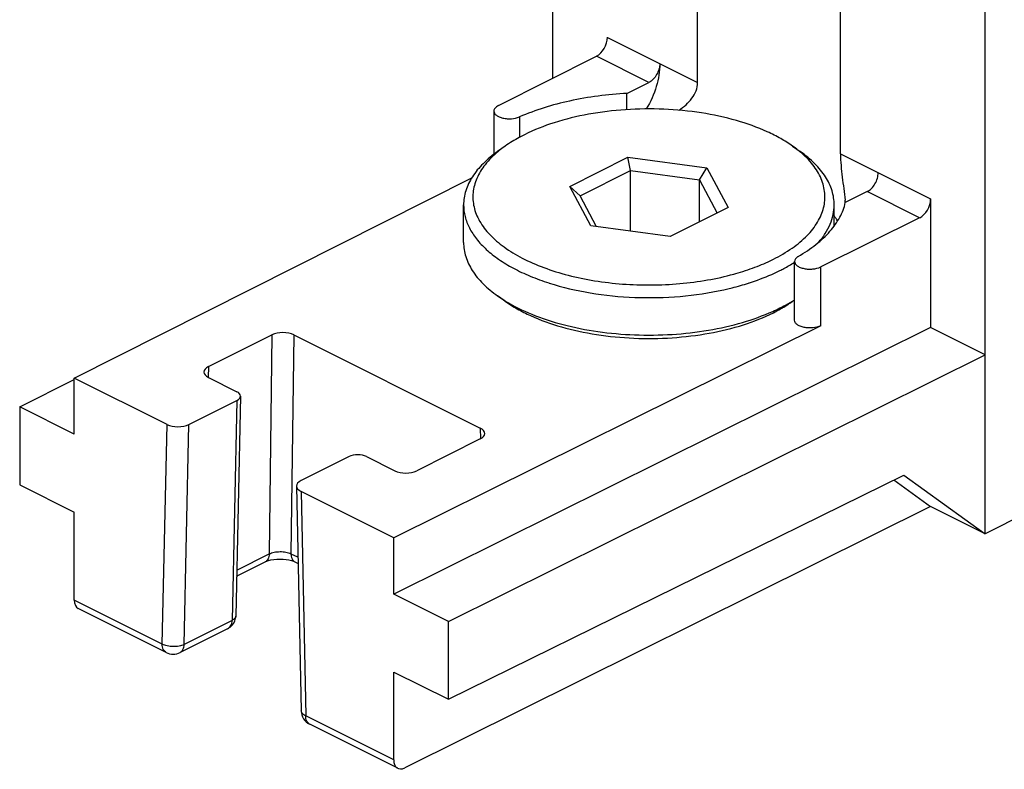
# Model space of a CAD drawing. Units: millimetres. Extents: x 595 to 1436, y -84 to 510.
# Drawn here: x 1061 to 1092, y 162 to 187 of the extents above; entities that cross this region are included whole.
import ezdxf

# ---------------------------------------------------------------- set-up
doc = ezdxf.new("R2010")
doc.units = ezdxf.units.MM
doc.header["$LTSCALE"] = 32.67
doc.layers.add('COMPONENTI_DI_ASSIEME', color=7, linetype='CONTINUOUS')

msp = doc.modelspace()

# ---------------------------------------------------------------- linework, layer by layer
at = {"layer": 'COMPONENTI_DI_ASSIEME', "color": 7, "linetype": 'Continuous'}
for p, q in [((1077.785, 184.745), (1077.785, 237.182)), ((1091.786, 169.993), (1091.786, 230.181)), ((1082.472, 184.609), (1082.472, 195.043)), ((1087.1, 182.295), (1087.1, 192.728)), ((1076.022, 183.858), (1079.201, 185.458)), ((1080.186, 184.255), (1080.897, 184.61)), ((1080.186, 183.727), (1080.186, 184.255)), ((1075.877, 183.681), (1075.877, 182.284)), ((1076.243, 182.547), (1075.998, 182.373)), ((1085.551, 182.547), (1085.796, 182.373)), ((1078.331, 181.245), (1080.209, 182.184)), ((1080.209, 182.184), (1082.775, 181.84)), ((1080.299, 181.757), (1080.209, 182.184)), ((1078.666, 180.94), (1080.299, 181.757)), ((1080.299, 181.757), (1082.53, 181.458)), ((1080.299, 179.791), (1080.299, 181.757)), ((1082.53, 181.458), (1082.775, 181.84)), ((1082.775, 181.84), (1083.462, 180.558)), ((1062.29, 175.038), (1075.16, 181.518)), ((1082.53, 181.458), (1083.107, 180.38)), ((1082.53, 180.091), (1082.53, 181.458)), ((1078.666, 180.94), (1078.331, 181.245)), ((1079.019, 179.962), (1078.331, 181.245)), ((1079.203, 179.938), (1078.666, 180.94)), ((1087.968, 181.074), (1087.257, 180.719)), ((1090.018, 180.836), (1090.018, 176.679)), ((1074.897, 179.429), (1074.897, 180.641)), ((1083.462, 180.558), (1081.584, 179.619)), ((1086.897, 179.965), (1086.897, 180.641)), ((1089.664, 180.227), (1086.463, 178.637)), ((1081.584, 179.619), (1079.019, 179.962)), ((1085.61, 176.909), (1085.61, 178.815)), ((1077.655, 178.117), (1077.667, 178.113)), ((1076.243, 177.524), (1075.998, 177.697)), ((1085.551, 177.524), (1085.61, 177.566)), ((1086.463, 176.732), (1072.634, 169.866)), ((1090.018, 176.679), (1072.634, 168.047)), ((1091.786, 175.795), (1090.018, 176.679)), ((1066.635, 175.41), (1068.691, 176.438)), ((1069.398, 176.438), (1075.435, 173.42)), ((1074.402, 167.163), (1091.786, 175.795)), ((1066.636, 175.057), (1067.555, 174.597)), ((1060.522, 174.103), (1062.29, 174.993)), ((1065.292, 173.537), (1062.29, 175.038)), ((1062.29, 173.219), (1062.29, 175.038)), ((1067.672, 174.454), (1067.518, 167.336)), ((1062.29, 173.219), (1060.522, 174.103)), ((1060.522, 174.103), (1060.522, 171.579)), ((1065.999, 173.536), (1067.555, 174.314)), ((1075.435, 173.067), (1073.379, 172.039)), ((1071.187, 172.498), (1069.631, 171.72)), ((1071.753, 172.498), (1072.672, 172.039)), ((1074.402, 164.639), (1089.151, 171.9)), ((1089.151, 171.9), (1091.786, 169.993)), ((1060.522, 171.579), (1062.29, 170.695)), ((1069.485, 171.541), (1069.639, 164.268)), ((1088.826, 171.74), (1090.018, 170.876)), ((1072.634, 169.866), (1069.631, 171.367)), ((1093.679, 170.955), (1091.786, 169.993)), ((1062.29, 167.85), (1062.29, 170.695)), ((1090.018, 170.876), (1072.989, 162.421)), ((1091.786, 169.993), (1090.018, 170.876)), ((1072.634, 168.047), (1072.634, 169.866)), ((1067.546, 168.626), (1068.469, 169.087)), ((1069.436, 169.087), (1069.538, 169.036)), ((1074.402, 167.163), (1072.634, 168.047)), ((1065.268, 166.155), (1062.419, 167.58)), ((1067.51, 167.261), (1067.518, 167.325)), ((1067.518, 167.325), (1067.518, 167.336)), ((1067.518, 167.326), (1067.518, 167.325)), ((1074.402, 164.639), (1074.402, 167.163)), ((1067.246, 166.92), (1065.715, 166.155)), ((1072.634, 165.523), (1074.402, 164.639)), ((1072.634, 162.678), (1072.634, 165.523)), ((1072.764, 162.407), (1069.915, 163.831))]:
    msp.add_line(p, q, dxfattribs=at)
at = {"layer": 'COMPONENTI_DI_ASSIEME', "color": 9, "linetype": 'Continuous'}
for p, q in [((1079.553, 186.068), (1082.472, 184.609)), ((1080.897, 184.61), (1079.201, 185.458)), ((1076.705, 183.492), (1076.705, 182.83)), ((1087.1, 182.295), (1090.018, 180.836)), ((1089.664, 180.227), (1087.968, 181.074)), ((1086.463, 176.732), (1086.463, 178.637)), ((1068.691, 176.438), (1068.599, 169.347)), ((1069.398, 176.438), (1069.306, 169.353)), ((1066.635, 175.41), (1066.628, 175.057)), ((1067.555, 174.314), (1067.401, 167.192)), ((1065.138, 166.425), (1065.292, 173.537)), ((1065.845, 166.414), (1065.999, 173.536)), ((1075.435, 173.42), (1075.445, 173.067)), ((1069.631, 171.367), (1069.785, 164.102)), ((1067.55, 168.822), (1068.599, 169.347)), ((1069.306, 169.353), (1069.516, 169.248)), ((1065.138, 166.425), (1062.29, 167.85)), ((1067.401, 167.192), (1065.845, 166.414)), ((1072.634, 162.678), (1069.785, 164.102))]:
    msp.add_line(p, q, dxfattribs=at)
at = {"layer": 'COMPONENTI_DI_ASSIEME', "color": 7, "linetype": 'Continuous'}
for points in [[(1068.469, 169.088), (1068.516, 169.108), (1068.58, 169.13), (1068.659, 169.151), (1068.748, 169.167), (1068.846, 169.177), (1068.948, 169.181), (1069.05, 169.178), (1069.148, 169.168), (1069.239, 169.152), (1069.319, 169.132), (1069.384, 169.11), (1069.436, 169.087)], [(1067.339, 166.98), (1067.402, 167.04), (1067.451, 167.107), (1067.488, 167.182), (1067.51, 167.261)], [(1067.245, 166.92), (1067.265, 166.93), (1067.339, 166.98)]]:
    msp.add_lwpolyline(points, dxfattribs=at)
for centre, radius, start, end in [((1075.321, 179.523), 11.995, 5.7102, 6.0986), ((1084.984, 178.86), 2.384, 32.0088, 36.4005), ((1082.397, 183.947), 5.659, 296.1713, 296.5645), ((1081.395, 186.58), 8.479, 285.3784, 285.8252), ((1081.206, 187.471), 9.805, 282.4367, 282.9643), ((1081.607, 186.002), 8.281, 287.7095, 287.9183), ((1078.594, 181.372), 4.5, 234.7568, 238.551), ((1082.343, 182.908), 6.26, 294.1924, 296.536), ((1082.522, 181.966), 5.38, 296.5533, 299.3277), ((1083.034, 181.631), 4.807, 301.5063, 302.4429), ((1065.492, 166.602), 0.5, 243.4228, 296.5838), ((1070.139, 164.279), 0.5, 181.2164, 243.4271)]:
    msp.add_arc(centre, radius, start, end, dxfattribs=at)
at = {"layer": 'COMPONENTI_DI_ASSIEME', "color": 9, "linetype": 'Continuous'}
msp.add_arc((1067.325, 167.389), 0.208, 315.4341, 322.5798, dxfattribs=at)
at = {"layer": 'COMPONENTI_DI_ASSIEME', "color": 7, "linetype": 'Continuous'}
for centre, major_axis, ratio, start_param, end_param in [((1079.201, 185.891), (0.222, 0.448), 0.610232, -2.45857, -0.887774), ((1089.664, 180.66), (0.225, 0.447), 0.614507, -2.45515, -0.884354), ((1069.045, 176.261), (0.5, 0), 0.500137, 0.785775, 2.356297), ((1066.989, 175.233), (0.5, 0), 0.5, 2.35648, 3.927276), ((1067.272, 174.456), (0.4, 0), 0.5, -0.785113, 0.785684), ((1065.645, 173.713), (0.5, 0), 0.5, -2.355909, -0.785113), ((1075.081, 173.243), (0.5, 0), 0.499863, 5.498164, 7.068686), ((1071.47, 172.357), (0.4, 0), 0.5, 0.785684, 2.35648), ((1073.025, 172.215), (0.5, 0), 0.5, -2.355909, -0.785113), ((1069.985, 171.544), (0.5, 0), 0.5, 2.35648, 3.927276), ((1062.642, 168.027), (0.222, 0.448), 0.610232, -4.029367, -3.144237), ((1072.989, 162.854), (0.225, 0.447), 0.614507, -4.025947, -2.45515)]:
    msp.add_ellipse(centre, major_axis=major_axis, ratio=ratio, start_param=start_param, end_param=end_param, dxfattribs=at)
for points, knots in [([(1081.25, 185.22), (1081.25, 184.971), (1081.162, 184.454), (1080.95, 183.978), (1080.813, 183.749)], [0, 0, 0, 0, 0.482419, 1, 1, 1, 1]), ([(1081.25, 185.22), (1081.25, 185.159), (1081.229, 185.034), (1081.154, 184.859), (1081.043, 184.71), (1080.947, 184.635), (1080.897, 184.61)], [0, 0, 0, 0, 0.246793, 0.511785, 0.770324, 1, 1, 1, 1]), ([(1081.872, 183.707), (1081.951, 183.762), (1082.102, 183.88), (1082.297, 184.086), (1082.437, 184.331), (1082.472, 184.517), (1082.472, 184.609)], [0, 0, 0, 0, 0.258091, 0.508391, 0.753327, 1, 1, 1, 1]), ([(1080.186, 184.255), (1079.563, 184.22), (1078.375, 184.066), (1077.226, 183.718), (1076.705, 183.492)], [0, 0, 0, 0, 0.523623, 1, 1, 1, 1]), ([(1076.022, 183.858), (1075.982, 183.837), (1075.914, 183.794), (1075.877, 183.716), (1075.877, 183.681)], [0, 0, 0, 0, 0.567642, 1, 1, 1, 1]), ([(1075.877, 183.681), (1075.877, 183.657), (1075.894, 183.603), (1075.959, 183.538), (1076.054, 183.486), (1076.173, 183.45), (1076.307, 183.43), (1076.488, 183.431), (1076.624, 183.458), (1076.705, 183.492)], [0, 0, 0, 0, 0.078174, 0.171672, 0.286427, 0.420561, 0.5678, 0.719554, 1, 1, 1, 1]), ([(1085.551, 182.547), (1085.427, 182.634), (1085.16, 182.802), (1084.561, 183.103), (1083.705, 183.407), (1082.579, 183.647), (1081.375, 183.763), (1080.15, 183.749), (1078.959, 183.605), (1077.857, 183.338), (1077.176, 183.072), (1076.866, 182.916)], [0, 0, 0, 0, 0.050448, 0.104545, 0.222611, 0.351329, 0.486613, 0.623789, 0.75802, 0.884719, 1, 1, 1, 1]), ([(1076.866, 182.916), (1076.81, 182.888), (1076.596, 182.777), (1076.389, 182.65), (1076.243, 182.547)], [0, 0, 0, 0, 0.260374, 1, 1, 1, 1]), ([(1075.998, 182.374), (1075.83, 182.255), (1075.528, 182.007), (1075.171, 181.578), (1074.982, 181.188), (1074.909, 180.874), (1074.897, 180.719), (1074.897, 180.641)], [0, 0, 0, 0, 0.28967, 0.547967, 0.780908, 0.891402, 1, 1, 1, 1]), ([(1076.243, 182.547), (1076.222, 182.532), (1076.141, 182.474), (1076.062, 182.412), (1076.004, 182.364)], [0, 0, 0, 0, 0.255263, 1, 1, 1, 1]), ([(1085.789, 182.363), (1085.771, 182.379), (1085.693, 182.443), (1085.612, 182.503), (1085.551, 182.547)], [0, 0, 0, 0, 0.244818, 1, 1, 1, 1]), ([(1086.897, 180.641), (1086.897, 180.719), (1086.885, 180.874), (1086.811, 181.188), (1086.623, 181.577), (1086.266, 182.007), (1085.964, 182.255), (1085.796, 182.373)], [0, 0, 0, 0, 0.108601, 0.219098, 0.45204, 0.710327, 1, 1, 1, 1]), ([(1076.004, 182.364), (1075.855, 182.238), (1075.591, 181.977), (1075.35, 181.592), (1075.24, 181.276), (1075.197, 181.042), (1075.193, 180.807), (1075.228, 180.573), (1075.301, 180.341), (1075.453, 180.029), (1075.744, 179.654), (1076.216, 179.253), (1076.809, 178.897), (1077.507, 178.594), (1078.294, 178.352), (1079.148, 178.175), (1080.048, 178.07), (1080.971, 178.039), (1081.891, 178.082), (1082.786, 178.199), (1083.365, 178.327), (1083.644, 178.404)], [0, 0, 0, 0, 0.051337, 0.096966, 0.118247, 0.138901, 0.159312, 0.179885, 0.201013, 0.223042, 0.270792, 0.324702, 0.385238, 0.452136, 0.52461, 0.601512, 0.681449, 0.762873, 0.844167, 0.923719, 1, 1, 1, 1]), ([(1084.927, 178.886), (1085.138, 178.991), (1085.525, 179.216), (1086.015, 179.618), (1086.32, 179.997), (1086.48, 180.312), (1086.559, 180.547), (1086.598, 180.784), (1086.598, 181.023), (1086.558, 181.26), (1086.45, 181.58), (1086.208, 181.972), (1085.941, 182.237), (1085.789, 182.363)], [0, 0, 0, 0, 0.15819, 0.299011, 0.423519, 0.480812, 0.535641, 0.58891, 0.641652, 0.694942, 0.749809, 0.867454, 1, 1, 1, 1]), ([(1087.1, 182.295), (1087.1, 182.043), (1087.155, 181.543), (1087.222, 181.046), (1087.249, 180.797)], [0, 0, 0, 0, 0.501221, 1, 1, 1, 1]), ([(1087.968, 181.074), (1088.018, 181.1), (1088.114, 181.175), (1088.225, 181.324), (1088.3, 181.498), (1088.321, 181.624), (1088.321, 181.684)], [0, 0, 0, 0, 0.229676, 0.488215, 0.753207, 1, 1, 1, 1]), ([(1074.897, 180.641), (1074.897, 180.516), (1074.93, 180.258), (1075.075, 179.883), (1075.312, 179.524), (1075.635, 179.184), (1076.038, 178.868), (1076.515, 178.58), (1077.06, 178.325), (1077.451, 178.182), (1077.655, 178.117)], [0, 0, 0, 0, 0.094876, 0.193996, 0.300863, 0.417864, 0.546278, 0.686451, 0.838004, 1, 1, 1, 1]), ([(1085.733, 178.978), (1085.933, 179.094), (1086.299, 179.336), (1086.759, 179.761), (1087.09, 180.22), (1087.22, 180.554), (1087.257, 180.719)], [0, 0, 0, 0, 0.291655, 0.553032, 0.786894, 1, 1, 1, 1]), ([(1086.387, 179.431), (1086.467, 179.522), (1086.611, 179.71), (1086.775, 180.013), (1086.874, 180.325), (1086.897, 180.537), (1086.897, 180.641)], [0, 0, 0, 0, 0.272583, 0.526603, 0.766949, 1, 1, 1, 1]), ([(1074.897, 179.429), (1074.897, 179.352), (1074.909, 179.196), (1074.982, 178.883), (1075.171, 178.493), (1075.527, 178.064), (1075.83, 177.816), (1075.998, 177.697)], [0, 0, 0, 0, 0.108601, 0.219098, 0.45204, 0.710327, 1, 1, 1, 1]), ([(1083.708, 178.422), (1083.918, 178.481), (1084.32, 178.612), (1084.709, 178.779), (1084.892, 178.869)], [0, 0, 0, 0, 0.516146, 1, 1, 1, 1]), ([(1085.733, 178.978), (1085.698, 178.959), (1085.64, 178.916), (1085.61, 178.845), (1085.61, 178.814)], [0, 0, 0, 0, 0.560528, 1, 1, 1, 1]), ([(1085.139, 178.52), (1085.181, 178.541), (1085.342, 178.624), (1085.499, 178.715), (1085.613, 178.787)], [0, 0, 0, 0, 0.257034, 1, 1, 1, 1]), ([(1085.61, 178.814), (1085.611, 178.789), (1085.629, 178.733), (1085.698, 178.668), (1085.797, 178.615), (1085.922, 178.579), (1086.062, 178.562), (1086.246, 178.567), (1086.384, 178.598), (1086.463, 178.637)], [0, 0, 0, 0, 0.078367, 0.172851, 0.289283, 0.425216, 0.573661, 0.725357, 1, 1, 1, 1]), ([(1084.155, 178.122), (1084.243, 178.151), (1084.578, 178.265), (1084.905, 178.403), (1085.139, 178.52)], [0, 0, 0, 0, 0.260233, 1, 1, 1, 1]), ([(1077.667, 178.113), (1078.101, 177.975), (1079.019, 177.761), (1080.444, 177.62), (1081.896, 177.653), (1082.854, 177.794), (1083.318, 177.897)], [0, 0, 0, 0, 0.239091, 0.492969, 0.750459, 1, 1, 1, 1]), ([(1083.406, 177.916), (1083.468, 177.931), (1083.71, 177.989), (1083.95, 178.057), (1084.126, 178.113)], [0, 0, 0, 0, 0.254838, 1, 1, 1, 1]), ([(1076.243, 177.524), (1076.367, 177.436), (1076.634, 177.269), (1077.232, 176.968), (1078.088, 176.664), (1079.215, 176.423), (1080.418, 176.307), (1081.643, 176.321), (1082.834, 176.465), (1083.936, 176.732), (1084.617, 176.999), (1084.927, 177.154)], [0, 0, 0, 0, 0.050448, 0.104545, 0.222611, 0.351329, 0.486613, 0.623789, 0.75802, 0.88472, 1, 1, 1, 1]), ([(1076.247, 177.533), (1076.519, 177.366), (1077.128, 177.069), (1078.136, 176.743), (1079.254, 176.523), (1080.438, 176.418), (1081.639, 176.432), (1082.811, 176.565), (1083.907, 176.811), (1084.591, 177.056), (1084.908, 177.198)], [0, 0, 0, 0, 0.107147, 0.226283, 0.354614, 0.488546, 0.624061, 0.757021, 0.883477, 1, 1, 1, 1]), ([(1085.139, 177.308), (1085.175, 177.325), (1085.313, 177.396), (1085.448, 177.473), (1085.546, 177.533)], [0, 0, 0, 0, 0.255911, 1, 1, 1, 1]), ([(1085.157, 177.276), (1085.192, 177.295), (1085.326, 177.373), (1085.456, 177.457), (1085.55, 177.523)], [0, 0, 0, 0, 0.257035, 1, 1, 1, 1]), ([(1086.463, 176.732), (1086.384, 176.693), (1086.246, 176.661), (1086.062, 176.657), (1085.922, 176.674), (1085.797, 176.71), (1085.698, 176.762), (1085.629, 176.828), (1085.611, 176.884), (1085.61, 176.909)], [0, 0, 0, 0, 0.274643, 0.426339, 0.574784, 0.710717, 0.827149, 0.921633, 1, 1, 1, 1])]:
    msp.add_open_spline(points, degree=3, knots=knots, dxfattribs=at)
at = {"layer": 'COMPONENTI_DI_ASSIEME', "color": 9, "linetype": 'Continuous'}
for points, knots in [([(1068.599, 169.347), (1068.598, 169.292), (1068.581, 169.189), (1068.51, 169.108), (1068.469, 169.088)], [0, 0, 0, 0, 0.549712, 1, 1, 1, 1]), ([(1068.599, 169.347), (1068.65, 169.372), (1068.767, 169.407), (1068.952, 169.426), (1069.137, 169.411), (1069.255, 169.377), (1069.306, 169.353)], [0, 0, 0, 0, 0.235585, 0.500985, 0.765829, 1, 1, 1, 1]), ([(1069.306, 169.353), (1069.307, 169.297), (1069.322, 169.192), (1069.395, 169.108), (1069.436, 169.087)], [0, 0, 0, 0, 0.550853, 1, 1, 1, 1]), ([(1067.246, 166.92), (1067.292, 166.943), (1067.375, 167.024), (1067.399, 167.135), (1067.401, 167.192)], [0, 0, 0, 0, 0.475381, 1, 1, 1, 1]), ([(1067.473, 167.243), (1067.47, 167.24), (1067.456, 167.226), (1067.441, 167.215), (1067.428, 167.207)], [0, 0, 0, 0, 0.238619, 1, 1, 1, 1]), ([(1067.518, 167.336), (1067.518, 167.329), (1067.515, 167.303), (1067.502, 167.278), (1067.49, 167.262)], [0, 0, 0, 0, 0.23889, 1, 1, 1, 1]), ([(1067.518, 167.325), (1067.517, 167.319), (1067.514, 167.295), (1067.502, 167.273), (1067.49, 167.26)], [0, 0, 0, 0, 0.24063, 1, 1, 1, 1]), ([(1065.845, 166.414), (1065.794, 166.389), (1065.677, 166.353), (1065.491, 166.338), (1065.306, 166.359), (1065.189, 166.398), (1065.138, 166.425)], [0, 0, 0, 0, 0.234579, 0.498438, 0.76313, 1, 1, 1, 1]), ([(1065.268, 166.155), (1065.226, 166.176), (1065.153, 166.261), (1065.138, 166.368), (1065.138, 166.425)], [0, 0, 0, 0, 0.448468, 1, 1, 1, 1]), ([(1065.715, 166.155), (1065.756, 166.175), (1065.827, 166.257), (1065.844, 166.359), (1065.845, 166.414)], [0, 0, 0, 0, 0.450334, 1, 1, 1, 1]), ([(1069.785, 164.102), (1069.745, 164.12), (1069.678, 164.161), (1069.639, 164.235), (1069.639, 164.268)], [0, 0, 0, 0, 0.570952, 1, 1, 1, 1]), ([(1069.915, 163.832), (1069.873, 163.852), (1069.8, 163.938), (1069.785, 164.045), (1069.785, 164.102)], [0, 0, 0, 0, 0.448473, 1, 1, 1, 1])]:
    msp.add_open_spline(points, degree=3, knots=knots, dxfattribs=at)
msp.add_open_spline([(1067.428, 167.207), (1067.419, 167.202), (1067.41, 167.197), (1067.401, 167.192)], degree=3, dxfattribs=at)

doc.saveas('drawing.dxf')
